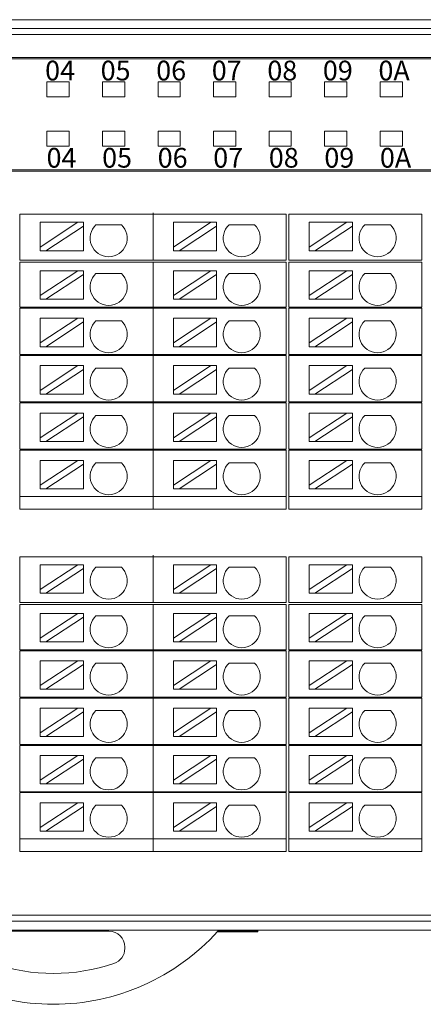
# Model space of a CAD drawing. Units: inches. Extents: x 4769 to 6140, y -44256 to -43728.
# Drawn here: x 5949 to 5982, y -44012 to -43933 of the extents above; entities that cross this region are included whole.
import ezdxf

# ---------------------------------------------------------------- set-up
doc = ezdxf.new("R2010")
doc.units = ezdxf.units.IN
doc.header["$MEASUREMENT"] = 0
doc.layers.get('0').update_dxf_attribs({"lineweight": 30})
for name, color, linetype, lineweight in [('1', 7, 'Continuous', 18), ('2', 7, 'Continuous', 18), ('DIM', 3, 'Continuous', 13)]:
    doc.layers.add(name, color=color, linetype=linetype, lineweight=lineweight)

msp = doc.modelspace()

# ---------------------------------------------------------------- linework, layer by layer
at = {"layer": '1', "color": 7, "linetype": 'Continuous'}
for p, q in [((5890.105, -43932.681), (6013.528, -43932.681)), ((5917.27, -43935.737), (6002.57, -43935.737)), ((6002.529, -43935.837), (5917.27, -43935.837)), ((6002.57, -43944.837), (5917.27, -43944.837)), ((6002.57, -43944.937), (5917.27, -43944.937)), ((6012.82, -44005.67), (5911.649, -44005.67)), ((5890.101, -44006.377), (6013.528, -44006.377)), ((5947.314, -44006.465), (5956.284, -44006.465)), ((5968.349, -44006.528), (5965.066, -44006.528)), ((5968.349, -44006.476), (5965.113, -44006.476)), ((5968.349, -44006.377), (5968.349, -44006.476)), ((5968.349, -44006.476), (5968.349, -44006.528)), ((5957.584, -44007.765), (5957.584, -44007.862))]:
    msp.add_line(p, q, dxfattribs=at)
at = {"layer": '1', "color": 7, "linetype": 'Continuous', "lineweight": 5}
for p, q in [((5890.812, -43933.388), (6012.82, -43933.388)), ((6012.82, -43933.888), (5890.812, -43933.888)), ((5911.563, -44005.17), (6012.82, -44005.17))]:
    msp.add_line(p, q, dxfattribs=at)
at = {"layer": '1', "color": 3, "linetype": 'Continuous', "lineweight": 5}
for p, q in [((5951.27, -43938.915), (5951.27, -43937.715)), ((5951.27, -43937.715), (5953.07, -43937.715)), ((5953.07, -43937.715), (5953.07, -43938.915)), ((5955.77, -43938.915), (5955.77, -43937.715)), ((5955.77, -43937.715), (5957.57, -43937.715)), ((5957.57, -43937.715), (5957.57, -43938.915)), ((5960.27, -43937.715), (5962.07, -43937.715)), ((5960.27, -43938.915), (5960.27, -43937.715)), ((5962.07, -43937.715), (5962.07, -43938.915)), ((5964.77, -43937.715), (5966.57, -43937.715)), ((5964.77, -43938.915), (5964.77, -43937.715)), ((5966.57, -43937.715), (5966.57, -43938.915)), ((5969.27, -43938.915), (5969.27, -43937.715)), ((5969.27, -43937.715), (5971.07, -43937.715)), ((5971.07, -43937.715), (5971.07, -43938.915)), ((5973.77, -43937.715), (5975.57, -43937.715)), ((5973.77, -43938.915), (5973.77, -43937.715)), ((5975.57, -43937.715), (5975.57, -43938.915)), ((5978.27, -43938.915), (5978.27, -43937.715)), ((5978.27, -43937.715), (5980.07, -43937.715)), ((5980.07, -43937.715), (5980.07, -43938.915)), ((5953.07, -43938.915), (5951.27, -43938.915)), ((5957.57, -43938.915), (5955.77, -43938.915)), ((5962.07, -43938.915), (5960.27, -43938.915)), ((5966.57, -43938.915), (5964.77, -43938.915)), ((5971.07, -43938.915), (5969.27, -43938.915)), ((5975.57, -43938.915), (5973.77, -43938.915)), ((5980.07, -43938.915), (5978.27, -43938.915)), ((5951.27, -43941.715), (5953.07, -43941.715)), ((5951.27, -43942.915), (5951.27, -43941.715)), ((5953.07, -43941.715), (5953.07, -43942.915)), ((5955.77, -43942.915), (5955.77, -43941.715)), ((5955.77, -43941.715), (5957.57, -43941.715)), ((5957.57, -43941.715), (5957.57, -43942.915)), ((5960.27, -43942.915), (5960.27, -43941.715)), ((5960.27, -43941.715), (5962.07, -43941.715)), ((5962.07, -43941.715), (5962.07, -43942.915)), ((5964.77, -43941.715), (5966.57, -43941.715)), ((5964.77, -43942.915), (5964.77, -43941.715)), ((5966.57, -43941.715), (5966.57, -43942.915)), ((5969.27, -43941.715), (5971.07, -43941.715)), ((5969.27, -43942.915), (5969.27, -43941.715)), ((5971.07, -43941.715), (5971.07, -43942.915)), ((5973.77, -43942.915), (5973.77, -43941.715)), ((5973.77, -43941.715), (5975.57, -43941.715)), ((5975.57, -43941.715), (5975.57, -43942.915)), ((5978.27, -43941.715), (5980.07, -43941.715)), ((5978.27, -43942.915), (5978.27, -43941.715)), ((5980.07, -43941.715), (5980.07, -43942.915)), ((5953.07, -43942.915), (5951.27, -43942.915)), ((5957.57, -43942.915), (5955.77, -43942.915)), ((5962.07, -43942.915), (5960.27, -43942.915)), ((5966.57, -43942.915), (5964.77, -43942.915)), ((5971.07, -43942.915), (5969.27, -43942.915)), ((5975.57, -43942.915), (5973.77, -43942.915)), ((5980.07, -43942.915), (5978.27, -43942.915))]:
    msp.add_line(p, q, dxfattribs=at)
at = {"layer": '1', "color": 7, "linetype": 'Continuous'}
for centre, radius, start, end in [((5951.799, -43994.452), 17.94, 222.08611, 317.91389), ((5956.284, -44007.765), 1.3, 0, 90), ((5956.284, -44007.862), 1.3, 288.49278, 0), ((5951.799, -43994.452), 15.44, 251.50722, 288.49278)]:
    msp.add_arc(centre, radius, start, end, dxfattribs=at)
at = {"layer": '2', "color": 7, "linetype": 'Continuous'}
for p, q in [((5949.587, -43948.437), (5949.087, -43948.437)), ((5949.087, -43952.137), (5949.087, -43948.437)), ((5958.87, -43948.437), (5949.587, -43948.437)), ((5959.87, -43948.437), (5958.87, -43948.437)), ((5960.37, -43948.437), (5959.87, -43948.437)), ((5959.87, -43952.137), (5959.87, -43948.437)), ((5959.87, -43948.437), (5959.87, -43952.137)), ((5969.654, -43948.437), (5960.37, -43948.437)), ((5970.654, -43948.437), (5969.654, -43948.437)), ((5970.654, -43948.437), (5970.654, -43952.137)), ((5971.37, -43948.437), (5970.87, -43948.437)), ((5970.87, -43952.137), (5970.87, -43948.437)), ((5980.654, -43948.437), (5971.37, -43948.437)), ((5981.654, -43948.437), (5980.654, -43948.437)), ((5981.654, -43948.437), (5981.654, -43952.137)), ((5953.774, -43949.085), (5950.734, -43949.085)), ((5953.774, -43949.085), (5950.734, -43951.086)), ((5950.734, -43951.086), (5950.734, -43949.085)), ((5951.189, -43951.385), (5954.229, -43949.384)), ((5954.229, -43949.085), (5953.774, -43949.085)), ((5954.229, -43949.384), (5954.229, -43949.085)), ((5954.229, -43951.385), (5954.229, -43949.384)), ((5955.241, -43949.284), (5957.307, -43949.284)), ((5964.557, -43949.085), (5961.517, -43949.085)), ((5964.557, -43949.085), (5961.517, -43951.086)), ((5961.517, -43951.086), (5961.517, -43949.085)), ((5961.972, -43951.385), (5965.012, -43949.384)), ((5965.012, -43949.085), (5964.557, -43949.085)), ((5965.012, -43949.384), (5965.012, -43949.085)), ((5965.012, -43951.385), (5965.012, -43949.384)), ((5966.025, -43949.284), (5968.09, -43949.284)), ((5975.557, -43949.085), (5972.517, -43949.085)), ((5975.557, -43949.085), (5972.517, -43951.086)), ((5972.517, -43951.086), (5972.517, -43949.085)), ((5972.972, -43951.385), (5976.012, -43949.384)), ((5976.012, -43949.085), (5975.557, -43949.085)), ((5976.012, -43949.384), (5976.012, -43949.085)), ((5976.012, -43951.385), (5976.012, -43949.384)), ((5977.025, -43949.284), (5979.09, -43949.284)), ((5950.734, -43951.086), (5950.734, -43951.385)), ((5950.734, -43951.385), (5951.189, -43951.385)), ((5954.229, -43951.385), (5951.189, -43951.385)), ((5961.517, -43951.086), (5961.517, -43951.385)), ((5961.517, -43951.385), (5961.972, -43951.385)), ((5965.012, -43951.385), (5961.972, -43951.385)), ((5972.517, -43951.086), (5972.517, -43951.385)), ((5972.517, -43951.385), (5972.972, -43951.385)), ((5976.012, -43951.385), (5972.972, -43951.385)), ((5949.587, -43952.137), (5949.087, -43952.137)), ((5949.087, -43952.317), (5949.587, -43952.317)), ((5949.087, -43955.967), (5949.087, -43952.317)), ((5958.87, -43952.137), (5949.587, -43952.137)), ((5949.587, -43952.317), (5958.87, -43952.317)), ((5959.87, -43952.137), (5958.87, -43952.137)), ((5958.87, -43952.317), (5959.87, -43952.317)), ((5960.37, -43952.137), (5959.87, -43952.137)), ((5959.87, -43952.317), (5960.37, -43952.317)), ((5959.87, -43955.967), (5959.87, -43952.317)), ((5959.87, -43952.317), (5959.87, -43955.967)), ((5969.654, -43952.137), (5960.37, -43952.137)), ((5960.37, -43952.317), (5969.654, -43952.317)), ((5970.654, -43952.137), (5969.654, -43952.137)), ((5969.654, -43952.317), (5970.654, -43952.317)), ((5970.654, -43952.317), (5970.654, -43955.967)), ((5971.37, -43952.137), (5970.87, -43952.137)), ((5970.87, -43952.317), (5971.37, -43952.317)), ((5970.87, -43955.967), (5970.87, -43952.317)), ((5980.654, -43952.137), (5971.37, -43952.137)), ((5971.37, -43952.317), (5980.654, -43952.317)), ((5981.654, -43952.137), (5980.654, -43952.137)), ((5980.654, -43952.317), (5981.654, -43952.317)), ((5981.654, -43952.317), (5981.654, -43955.967)), ((5953.774, -43953.019), (5950.734, -43955.02)), ((5953.774, -43953.019), (5950.734, -43953.019)), ((5950.734, -43955.02), (5950.734, -43953.019)), ((5951.189, -43955.319), (5954.229, -43953.319)), ((5954.229, -43953.019), (5953.774, -43953.019)), ((5954.229, -43953.319), (5954.229, -43953.019)), ((5954.229, -43955.319), (5954.229, -43953.319)), ((5955.241, -43953.218), (5957.307, -43953.218)), ((5964.557, -43953.019), (5961.517, -43955.02)), ((5964.557, -43953.019), (5961.517, -43953.019)), ((5961.517, -43955.02), (5961.517, -43953.019)), ((5961.972, -43955.319), (5965.012, -43953.319)), ((5965.012, -43953.019), (5964.557, -43953.019)), ((5965.012, -43953.319), (5965.012, -43953.019)), ((5965.012, -43955.319), (5965.012, -43953.319)), ((5966.025, -43953.218), (5968.09, -43953.218)), ((5975.557, -43953.019), (5972.517, -43955.02)), ((5975.557, -43953.019), (5972.517, -43953.019)), ((5972.517, -43955.02), (5972.517, -43953.019)), ((5972.972, -43955.319), (5976.012, -43953.319)), ((5976.012, -43953.019), (5975.557, -43953.019)), ((5976.012, -43953.319), (5976.012, -43953.019)), ((5976.012, -43955.319), (5976.012, -43953.319)), ((5977.025, -43953.218), (5979.09, -43953.218)), ((5950.734, -43955.02), (5950.734, -43955.319)), ((5950.734, -43955.319), (5951.189, -43955.319)), ((5954.229, -43955.319), (5951.189, -43955.319)), ((5961.517, -43955.02), (5961.517, -43955.319)), ((5961.517, -43955.319), (5961.972, -43955.319)), ((5965.012, -43955.319), (5961.972, -43955.319)), ((5972.517, -43955.02), (5972.517, -43955.319)), ((5972.517, -43955.319), (5972.972, -43955.319)), ((5976.012, -43955.319), (5972.972, -43955.319)), ((5949.087, -43955.967), (5949.587, -43955.967)), ((5949.087, -43959.797), (5949.087, -43956.047)), ((5949.587, -43956.047), (5949.087, -43956.047)), ((5949.587, -43955.967), (5958.87, -43955.967)), ((5958.87, -43956.047), (5949.587, -43956.047)), ((5958.87, -43955.967), (5959.87, -43955.967)), ((5959.87, -43956.047), (5958.87, -43956.047)), ((5959.87, -43955.967), (5960.37, -43955.967)), ((5959.87, -43959.797), (5959.87, -43956.047)), ((5960.37, -43956.047), (5959.87, -43956.047)), ((5959.87, -43956.047), (5959.87, -43959.797)), ((5960.37, -43955.967), (5969.654, -43955.967)), ((5969.654, -43956.047), (5960.37, -43956.047)), ((5969.654, -43955.967), (5970.654, -43955.967)), ((5970.654, -43956.047), (5969.654, -43956.047)), ((5970.654, -43956.047), (5970.654, -43959.797)), ((5970.87, -43955.967), (5971.37, -43955.967)), ((5970.87, -43959.797), (5970.87, -43956.047)), ((5971.37, -43956.047), (5970.87, -43956.047)), ((5971.37, -43955.967), (5980.654, -43955.967)), ((5980.654, -43956.047), (5971.37, -43956.047)), ((5980.654, -43955.967), (5981.654, -43955.967)), ((5981.654, -43956.047), (5980.654, -43956.047)), ((5981.654, -43956.047), (5981.654, -43959.797)), ((5950.734, -43958.854), (5950.734, -43956.853)), ((5953.774, -43956.853), (5950.734, -43956.853)), ((5953.774, -43956.853), (5950.734, -43958.854)), ((5951.189, -43959.153), (5954.229, -43957.153)), ((5954.229, -43956.853), (5953.774, -43956.853)), ((5954.229, -43957.153), (5954.229, -43956.853)), ((5954.229, -43959.153), (5954.229, -43957.153)), ((5955.241, -43957.053), (5957.307, -43957.053)), ((5961.517, -43958.854), (5961.517, -43956.853)), ((5964.557, -43956.853), (5961.517, -43956.853)), ((5964.557, -43956.853), (5961.517, -43958.854)), ((5961.972, -43959.153), (5965.012, -43957.153)), ((5965.012, -43956.853), (5964.557, -43956.853)), ((5965.012, -43957.153), (5965.012, -43956.853)), ((5965.012, -43959.153), (5965.012, -43957.153)), ((5966.025, -43957.053), (5968.09, -43957.053)), ((5972.517, -43958.854), (5972.517, -43956.853)), ((5975.557, -43956.853), (5972.517, -43956.853)), ((5975.557, -43956.853), (5972.517, -43958.854)), ((5972.972, -43959.153), (5976.012, -43957.153)), ((5976.012, -43956.853), (5975.557, -43956.853)), ((5976.012, -43957.153), (5976.012, -43956.853)), ((5976.012, -43959.153), (5976.012, -43957.153)), ((5977.025, -43957.053), (5979.09, -43957.053)), ((5950.734, -43958.854), (5950.734, -43959.153)), ((5961.517, -43958.854), (5961.517, -43959.153)), ((5972.517, -43958.854), (5972.517, -43959.153)), ((5950.734, -43959.153), (5951.189, -43959.153)), ((5954.229, -43959.153), (5951.189, -43959.153)), ((5961.517, -43959.153), (5961.972, -43959.153)), ((5965.012, -43959.153), (5961.972, -43959.153)), ((5972.517, -43959.153), (5972.972, -43959.153)), ((5976.012, -43959.153), (5972.972, -43959.153)), ((5949.587, -43959.797), (5949.087, -43959.797)), ((5949.087, -43963.627), (5949.087, -43959.877)), ((5949.087, -43959.877), (5949.587, -43959.877)), ((5949.587, -43959.797), (5958.87, -43959.797)), ((5958.87, -43959.877), (5949.587, -43959.877)), ((5958.87, -43959.797), (5959.87, -43959.797)), ((5959.87, -43959.877), (5958.87, -43959.877)), ((5960.37, -43959.797), (5959.87, -43959.797)), ((5959.87, -43959.877), (5960.37, -43959.877)), ((5959.87, -43963.627), (5959.87, -43959.877)), ((5959.87, -43959.877), (5959.87, -43963.627)), ((5960.37, -43959.797), (5969.654, -43959.797)), ((5969.654, -43959.877), (5960.37, -43959.877)), ((5969.654, -43959.797), (5970.654, -43959.797)), ((5970.654, -43959.877), (5969.654, -43959.877)), ((5970.654, -43959.877), (5970.654, -43963.627)), ((5971.37, -43959.797), (5970.87, -43959.797)), ((5970.87, -43963.627), (5970.87, -43959.877)), ((5970.87, -43959.877), (5971.37, -43959.877)), ((5971.37, -43959.797), (5980.654, -43959.797)), ((5980.654, -43959.877), (5971.37, -43959.877)), ((5980.654, -43959.797), (5981.654, -43959.797)), ((5981.654, -43959.877), (5980.654, -43959.877)), ((5981.654, -43959.877), (5981.654, -43963.627)), ((5953.774, -43960.688), (5950.734, -43962.688)), ((5953.774, -43960.688), (5950.734, -43960.688)), ((5950.734, -43962.688), (5950.734, -43960.688)), ((5951.189, -43962.988), (5954.229, -43960.987)), ((5954.229, -43960.688), (5953.774, -43960.688)), ((5954.229, -43960.987), (5954.229, -43960.688)), ((5954.229, -43962.988), (5954.229, -43960.987)), ((5955.241, -43960.887), (5957.307, -43960.887)), ((5964.557, -43960.688), (5961.517, -43962.688)), ((5964.557, -43960.688), (5961.517, -43960.688)), ((5961.517, -43962.688), (5961.517, -43960.688)), ((5961.972, -43962.988), (5965.012, -43960.987)), ((5965.012, -43960.688), (5964.557, -43960.688)), ((5965.012, -43960.987), (5965.012, -43960.688)), ((5965.012, -43962.988), (5965.012, -43960.987)), ((5966.025, -43960.887), (5968.09, -43960.887)), ((5975.557, -43960.688), (5972.517, -43962.688)), ((5975.557, -43960.688), (5972.517, -43960.688)), ((5972.517, -43962.688), (5972.517, -43960.688)), ((5972.972, -43962.988), (5976.012, -43960.987)), ((5976.012, -43960.688), (5975.557, -43960.688)), ((5976.012, -43960.987), (5976.012, -43960.688)), ((5976.012, -43962.988), (5976.012, -43960.987)), ((5977.025, -43960.887), (5979.09, -43960.887)), ((5950.734, -43962.688), (5950.734, -43962.988)), ((5961.517, -43962.688), (5961.517, -43962.988)), ((5972.517, -43962.688), (5972.517, -43962.988)), ((5949.087, -43963.627), (5949.587, -43963.627)), ((5949.087, -43967.457), (5949.087, -43963.707)), ((5949.587, -43963.707), (5949.087, -43963.707)), ((5949.587, -43963.627), (5958.87, -43963.627)), ((5958.87, -43963.707), (5949.587, -43963.707)), ((5950.734, -43962.988), (5951.189, -43962.988)), ((5954.229, -43962.988), (5951.189, -43962.988)), ((5958.87, -43963.627), (5959.87, -43963.627)), ((5959.87, -43963.707), (5958.87, -43963.707)), ((5959.87, -43963.627), (5960.37, -43963.627)), ((5959.87, -43967.457), (5959.87, -43963.707)), ((5960.37, -43963.707), (5959.87, -43963.707)), ((5959.87, -43963.707), (5959.87, -43967.457)), ((5960.37, -43963.627), (5969.654, -43963.627)), ((5969.654, -43963.707), (5960.37, -43963.707)), ((5961.517, -43962.988), (5961.972, -43962.988)), ((5965.012, -43962.988), (5961.972, -43962.988)), ((5969.654, -43963.627), (5970.654, -43963.627)), ((5970.654, -43963.707), (5969.654, -43963.707)), ((5970.654, -43963.707), (5970.654, -43967.457)), ((5970.87, -43963.627), (5971.37, -43963.627)), ((5971.37, -43963.707), (5970.87, -43963.707)), ((5970.87, -43967.457), (5970.87, -43963.707)), ((5971.37, -43963.627), (5980.654, -43963.627)), ((5980.654, -43963.707), (5971.37, -43963.707)), ((5972.517, -43962.988), (5972.972, -43962.988)), ((5976.012, -43962.988), (5972.972, -43962.988)), ((5980.654, -43963.627), (5981.654, -43963.627)), ((5981.654, -43963.707), (5980.654, -43963.707)), ((5981.654, -43963.707), (5981.654, -43967.457)), ((5953.774, -43964.522), (5950.734, -43966.523)), ((5953.774, -43964.522), (5950.734, -43964.522)), ((5950.734, -43966.523), (5950.734, -43964.522)), ((5954.229, -43964.522), (5953.774, -43964.522)), ((5954.229, -43964.821), (5954.229, -43964.522)), ((5964.557, -43964.522), (5961.517, -43966.523)), ((5964.557, -43964.522), (5961.517, -43964.522)), ((5961.517, -43966.523), (5961.517, -43964.522)), ((5965.012, -43964.522), (5964.557, -43964.522)), ((5965.012, -43964.821), (5965.012, -43964.522)), ((5975.557, -43964.522), (5972.517, -43966.523)), ((5975.557, -43964.522), (5972.517, -43964.522)), ((5972.517, -43966.523), (5972.517, -43964.522)), ((5976.012, -43964.522), (5975.557, -43964.522)), ((5976.012, -43964.821), (5976.012, -43964.522)), ((5951.189, -43966.822), (5954.229, -43964.821)), ((5954.229, -43966.822), (5954.229, -43964.821)), ((5955.241, -43964.721), (5957.307, -43964.721)), ((5961.972, -43966.822), (5965.012, -43964.821)), ((5965.012, -43966.822), (5965.012, -43964.821)), ((5966.025, -43964.721), (5968.09, -43964.721)), ((5972.972, -43966.822), (5976.012, -43964.821)), ((5976.012, -43966.822), (5976.012, -43964.821)), ((5977.025, -43964.721), (5979.09, -43964.721)), ((5950.734, -43966.523), (5950.734, -43966.822)), ((5950.734, -43966.822), (5951.189, -43966.822)), ((5954.229, -43966.822), (5951.189, -43966.822)), ((5961.517, -43966.523), (5961.517, -43966.822)), ((5961.517, -43966.822), (5961.972, -43966.822)), ((5965.012, -43966.822), (5961.972, -43966.822)), ((5972.517, -43966.523), (5972.517, -43966.822)), ((5972.517, -43966.822), (5972.972, -43966.822)), ((5976.012, -43966.822), (5972.972, -43966.822)), ((5949.587, -43967.457), (5949.087, -43967.457)), ((5949.087, -43971.287), (5949.087, -43967.537)), ((5949.087, -43967.537), (5949.587, -43967.537)), ((5949.587, -43967.457), (5958.87, -43967.457)), ((5958.87, -43967.537), (5949.587, -43967.537)), ((5959.87, -43967.457), (5958.87, -43967.457)), ((5958.87, -43967.537), (5959.87, -43967.537)), ((5960.37, -43967.457), (5959.87, -43967.457)), ((5959.87, -43967.537), (5960.37, -43967.537)), ((5959.87, -43971.287), (5959.87, -43967.537)), ((5959.87, -43967.537), (5959.87, -43971.287)), ((5960.37, -43967.457), (5969.654, -43967.457)), ((5969.654, -43967.537), (5960.37, -43967.537)), ((5970.654, -43967.457), (5969.654, -43967.457)), ((5969.654, -43967.537), (5970.654, -43967.537)), ((5970.654, -43967.537), (5970.654, -43971.287)), ((5971.37, -43967.457), (5970.87, -43967.457)), ((5970.87, -43971.287), (5970.87, -43967.537)), ((5970.87, -43967.537), (5971.37, -43967.537)), ((5971.37, -43967.457), (5980.654, -43967.457)), ((5980.654, -43967.537), (5971.37, -43967.537)), ((5981.654, -43967.457), (5980.654, -43967.457)), ((5980.654, -43967.537), (5981.654, -43967.537)), ((5981.654, -43967.537), (5981.654, -43971.287)), ((5953.774, -43968.356), (5950.734, -43970.357)), ((5953.774, -43968.356), (5950.734, -43968.356)), ((5950.734, -43970.357), (5950.734, -43968.356)), ((5954.229, -43968.356), (5953.774, -43968.356)), ((5954.229, -43968.655), (5954.229, -43968.356)), ((5964.557, -43968.356), (5961.517, -43970.357)), ((5964.557, -43968.356), (5961.517, -43968.356)), ((5961.517, -43970.357), (5961.517, -43968.356)), ((5965.012, -43968.356), (5964.557, -43968.356)), ((5965.012, -43968.655), (5965.012, -43968.356)), ((5975.557, -43968.356), (5972.517, -43970.357)), ((5975.557, -43968.356), (5972.517, -43968.356)), ((5972.517, -43970.357), (5972.517, -43968.356)), ((5976.012, -43968.356), (5975.557, -43968.356)), ((5976.012, -43968.655), (5976.012, -43968.356)), ((5951.189, -43970.656), (5954.229, -43968.655)), ((5954.229, -43970.656), (5954.229, -43968.655)), ((5955.241, -43968.555), (5957.307, -43968.555)), ((5961.972, -43970.656), (5965.012, -43968.655)), ((5965.012, -43970.656), (5965.012, -43968.655)), ((5966.025, -43968.555), (5968.09, -43968.555)), ((5972.972, -43970.656), (5976.012, -43968.655)), ((5976.012, -43970.656), (5976.012, -43968.655)), ((5977.025, -43968.555), (5979.09, -43968.555)), ((5950.734, -43970.357), (5950.734, -43970.656)), ((5950.734, -43970.656), (5951.189, -43970.656)), ((5954.229, -43970.656), (5951.189, -43970.656)), ((5961.517, -43970.357), (5961.517, -43970.656)), ((5961.517, -43970.656), (5961.972, -43970.656)), ((5965.012, -43970.656), (5961.972, -43970.656)), ((5972.517, -43970.357), (5972.517, -43970.656)), ((5972.517, -43970.656), (5972.972, -43970.656)), ((5976.012, -43970.656), (5972.972, -43970.656)), ((5949.087, -43971.287), (5949.587, -43971.287)), ((5949.087, -43972.308), (5949.087, -43971.287)), ((5949.587, -43971.287), (5949.087, -43971.287)), ((5958.87, -43971.287), (5949.587, -43971.287)), ((5949.587, -43971.287), (5958.87, -43971.287)), ((5958.87, -43971.287), (5959.87, -43971.287)), ((5959.87, -43971.287), (5958.87, -43971.287)), ((5959.87, -43972.308), (5959.87, -43971.287)), ((5960.37, -43971.287), (5959.87, -43971.287)), ((5959.87, -43971.287), (5960.37, -43971.287)), ((5959.87, -43971.287), (5959.87, -43972.308)), ((5960.37, -43971.287), (5969.654, -43971.287)), ((5969.654, -43971.287), (5960.37, -43971.287)), ((5970.654, -43971.287), (5969.654, -43971.287)), ((5969.654, -43971.287), (5970.654, -43971.287)), ((5970.654, -43971.287), (5970.654, -43972.308)), ((5970.87, -43972.308), (5970.87, -43971.287)), ((5971.37, -43971.287), (5970.87, -43971.287)), ((5970.87, -43971.287), (5971.37, -43971.287)), ((5980.654, -43971.287), (5971.37, -43971.287)), ((5971.37, -43971.287), (5980.654, -43971.287)), ((5981.654, -43971.287), (5980.654, -43971.287)), ((5980.654, -43971.287), (5981.654, -43971.287)), ((5981.654, -43971.287), (5981.654, -43972.308)), ((5949.587, -43972.308), (5949.087, -43972.308)), ((5949.587, -43972.308), (5958.87, -43972.308)), ((5950.087, -43972.308), (5959.37, -43972.308)), ((5959.87, -43972.308), (5958.87, -43972.308)), ((5959.37, -43972.308), (5959.87, -43972.308)), ((5960.37, -43972.308), (5959.87, -43972.308)), ((5960.37, -43972.308), (5969.654, -43972.308)), ((5970.654, -43972.308), (5969.654, -43972.308)), ((5971.37, -43972.308), (5970.87, -43972.308)), ((5971.37, -43972.308), (5980.654, -43972.308)), ((5981.654, -43972.308), (5980.654, -43972.308)), ((5949.587, -43976.158), (5949.087, -43976.158)), ((5949.087, -43979.858), (5949.087, -43976.158)), ((5958.87, -43976.158), (5949.587, -43976.158)), ((5959.87, -43976.158), (5958.87, -43976.158)), ((5960.37, -43976.158), (5959.87, -43976.158)), ((5959.87, -43979.858), (5959.87, -43976.158)), ((5959.87, -43976.158), (5959.87, -43979.858)), ((5969.654, -43976.158), (5960.37, -43976.158)), ((5970.654, -43976.158), (5969.654, -43976.158)), ((5970.654, -43976.158), (5970.654, -43979.858)), ((5971.37, -43976.158), (5970.87, -43976.158)), ((5970.87, -43979.858), (5970.87, -43976.158)), ((5980.654, -43976.158), (5971.37, -43976.158)), ((5981.654, -43976.158), (5980.654, -43976.158)), ((5981.654, -43976.158), (5981.654, -43979.858)), ((5953.774, -43976.806), (5950.734, -43976.806)), ((5953.774, -43976.806), (5950.734, -43978.807)), ((5950.734, -43978.807), (5950.734, -43976.806)), ((5951.189, -43979.106), (5954.229, -43977.105)), ((5954.229, -43976.806), (5953.774, -43976.806)), ((5954.229, -43977.105), (5954.229, -43976.806)), ((5954.229, -43979.106), (5954.229, -43977.105)), ((5955.241, -43977.005), (5957.307, -43977.005)), ((5964.557, -43976.806), (5961.517, -43976.806)), ((5964.557, -43976.806), (5961.517, -43978.807)), ((5961.517, -43978.807), (5961.517, -43976.806)), ((5961.972, -43979.106), (5965.012, -43977.105)), ((5965.012, -43976.806), (5964.557, -43976.806)), ((5965.012, -43977.105), (5965.012, -43976.806)), ((5965.012, -43979.106), (5965.012, -43977.105)), ((5966.025, -43977.005), (5968.09, -43977.005)), ((5975.557, -43976.806), (5972.517, -43976.806)), ((5975.557, -43976.806), (5972.517, -43978.807)), ((5972.517, -43978.807), (5972.517, -43976.806)), ((5972.972, -43979.106), (5976.012, -43977.105)), ((5976.012, -43976.806), (5975.557, -43976.806)), ((5976.012, -43977.105), (5976.012, -43976.806)), ((5976.012, -43979.106), (5976.012, -43977.105)), ((5977.025, -43977.005), (5979.09, -43977.005)), ((5950.734, -43978.807), (5950.734, -43979.106)), ((5961.517, -43978.807), (5961.517, -43979.106)), ((5972.517, -43978.807), (5972.517, -43979.106)), ((5950.734, -43979.106), (5951.189, -43979.106)), ((5954.229, -43979.106), (5951.189, -43979.106)), ((5961.517, -43979.106), (5961.972, -43979.106)), ((5965.012, -43979.106), (5961.972, -43979.106)), ((5972.517, -43979.106), (5972.972, -43979.106)), ((5976.012, -43979.106), (5972.972, -43979.106)), ((5949.587, -43979.858), (5949.087, -43979.858)), ((5949.087, -43980.038), (5949.587, -43980.038)), ((5949.087, -43983.688), (5949.087, -43980.038)), ((5958.87, -43979.858), (5949.587, -43979.858)), ((5949.587, -43980.038), (5958.87, -43980.038)), ((5959.87, -43979.858), (5958.87, -43979.858)), ((5958.87, -43980.038), (5959.87, -43980.038)), ((5960.37, -43979.858), (5959.87, -43979.858)), ((5959.87, -43980.038), (5960.37, -43980.038)), ((5959.87, -43983.688), (5959.87, -43980.038)), ((5959.87, -43980.038), (5959.87, -43983.688)), ((5969.654, -43979.858), (5960.37, -43979.858)), ((5960.37, -43980.038), (5969.654, -43980.038)), ((5970.654, -43979.858), (5969.654, -43979.858)), ((5969.654, -43980.038), (5970.654, -43980.038)), ((5970.654, -43980.038), (5970.654, -43983.688)), ((5971.37, -43979.858), (5970.87, -43979.858)), ((5970.87, -43980.038), (5971.37, -43980.038)), ((5970.87, -43983.688), (5970.87, -43980.038)), ((5980.654, -43979.858), (5971.37, -43979.858)), ((5971.37, -43980.038), (5980.654, -43980.038)), ((5981.654, -43979.858), (5980.654, -43979.858)), ((5980.654, -43980.038), (5981.654, -43980.038)), ((5981.654, -43980.038), (5981.654, -43983.688)), ((5953.774, -43980.74), (5950.734, -43982.741)), ((5953.774, -43980.74), (5950.734, -43980.74)), ((5950.734, -43982.741), (5950.734, -43980.74)), ((5951.189, -43983.04), (5954.229, -43981.04)), ((5954.229, -43980.74), (5953.774, -43980.74)), ((5954.229, -43981.04), (5954.229, -43980.74)), ((5954.229, -43983.04), (5954.229, -43981.04)), ((5955.241, -43980.939), (5957.307, -43980.939)), ((5964.557, -43980.74), (5961.517, -43982.741)), ((5964.557, -43980.74), (5961.517, -43980.74)), ((5961.517, -43982.741), (5961.517, -43980.74)), ((5961.972, -43983.04), (5965.012, -43981.04)), ((5965.012, -43980.74), (5964.557, -43980.74)), ((5965.012, -43981.04), (5965.012, -43980.74)), ((5965.012, -43983.04), (5965.012, -43981.04)), ((5966.025, -43980.939), (5968.09, -43980.939)), ((5975.557, -43980.74), (5972.517, -43982.741)), ((5975.557, -43980.74), (5972.517, -43980.74)), ((5972.517, -43982.741), (5972.517, -43980.74)), ((5972.972, -43983.04), (5976.012, -43981.04)), ((5976.012, -43980.74), (5975.557, -43980.74)), ((5976.012, -43981.04), (5976.012, -43980.74)), ((5976.012, -43983.04), (5976.012, -43981.04)), ((5977.025, -43980.939), (5979.09, -43980.939)), ((5950.734, -43982.741), (5950.734, -43983.04)), ((5961.517, -43982.741), (5961.517, -43983.04)), ((5972.517, -43982.741), (5972.517, -43983.04)), ((5949.087, -43983.688), (5949.587, -43983.688)), ((5949.587, -43983.688), (5958.87, -43983.688)), ((5950.734, -43983.04), (5951.189, -43983.04)), ((5954.229, -43983.04), (5951.189, -43983.04)), ((5958.87, -43983.688), (5959.87, -43983.688)), ((5959.87, -43983.688), (5960.37, -43983.688)), ((5960.37, -43983.688), (5969.654, -43983.688)), ((5961.517, -43983.04), (5961.972, -43983.04)), ((5965.012, -43983.04), (5961.972, -43983.04)), ((5969.654, -43983.688), (5970.654, -43983.688)), ((5970.87, -43983.688), (5971.37, -43983.688)), ((5971.37, -43983.688), (5980.654, -43983.688)), ((5972.517, -43983.04), (5972.972, -43983.04)), ((5976.012, -43983.04), (5972.972, -43983.04)), ((5980.654, -43983.688), (5981.654, -43983.688)), ((5949.087, -43987.518), (5949.087, -43983.768)), ((5949.587, -43983.768), (5949.087, -43983.768)), ((5958.87, -43983.768), (5949.587, -43983.768)), ((5959.87, -43983.768), (5958.87, -43983.768)), ((5959.87, -43987.518), (5959.87, -43983.768)), ((5960.37, -43983.768), (5959.87, -43983.768)), ((5959.87, -43983.768), (5959.87, -43987.518)), ((5969.654, -43983.768), (5960.37, -43983.768)), ((5970.654, -43983.768), (5969.654, -43983.768)), ((5970.654, -43983.768), (5970.654, -43987.518)), ((5970.87, -43987.518), (5970.87, -43983.768)), ((5971.37, -43983.768), (5970.87, -43983.768)), ((5980.654, -43983.768), (5971.37, -43983.768)), ((5981.654, -43983.768), (5980.654, -43983.768)), ((5981.654, -43983.768), (5981.654, -43987.518)), ((5950.734, -43986.575), (5950.734, -43984.574)), ((5953.774, -43984.574), (5950.734, -43984.574)), ((5953.774, -43984.574), (5950.734, -43986.575)), ((5951.189, -43986.874), (5954.229, -43984.874)), ((5954.229, -43984.574), (5953.774, -43984.574)), ((5954.229, -43984.874), (5954.229, -43984.574)), ((5954.229, -43986.874), (5954.229, -43984.874)), ((5955.241, -43984.774), (5957.307, -43984.774)), ((5961.517, -43986.575), (5961.517, -43984.574)), ((5964.557, -43984.574), (5961.517, -43984.574)), ((5964.557, -43984.574), (5961.517, -43986.575)), ((5961.972, -43986.874), (5965.012, -43984.874)), ((5965.012, -43984.574), (5964.557, -43984.574)), ((5965.012, -43984.874), (5965.012, -43984.574)), ((5965.012, -43986.874), (5965.012, -43984.874)), ((5966.025, -43984.774), (5968.09, -43984.774)), ((5972.517, -43986.575), (5972.517, -43984.574)), ((5975.557, -43984.574), (5972.517, -43984.574)), ((5975.557, -43984.574), (5972.517, -43986.575)), ((5972.972, -43986.874), (5976.012, -43984.874)), ((5976.012, -43984.574), (5975.557, -43984.574)), ((5976.012, -43984.874), (5976.012, -43984.574)), ((5976.012, -43986.874), (5976.012, -43984.874)), ((5977.025, -43984.774), (5979.09, -43984.774)), ((5950.734, -43986.575), (5950.734, -43986.874)), ((5950.734, -43986.874), (5951.189, -43986.874)), ((5954.229, -43986.874), (5951.189, -43986.874)), ((5961.517, -43986.575), (5961.517, -43986.874)), ((5961.517, -43986.874), (5961.972, -43986.874)), ((5965.012, -43986.874), (5961.972, -43986.874)), ((5972.517, -43986.575), (5972.517, -43986.874)), ((5972.517, -43986.874), (5972.972, -43986.874)), ((5976.012, -43986.874), (5972.972, -43986.874)), ((5949.587, -43987.518), (5949.087, -43987.518)), ((5949.087, -43991.348), (5949.087, -43987.598)), ((5949.087, -43987.598), (5949.587, -43987.598)), ((5949.587, -43987.518), (5958.87, -43987.518)), ((5958.87, -43987.598), (5949.587, -43987.598)), ((5958.87, -43987.518), (5959.87, -43987.518)), ((5959.87, -43987.598), (5958.87, -43987.598)), ((5960.37, -43987.518), (5959.87, -43987.518)), ((5959.87, -43987.598), (5960.37, -43987.598)), ((5959.87, -43991.348), (5959.87, -43987.598)), ((5959.87, -43987.598), (5959.87, -43991.348)), ((5960.37, -43987.518), (5969.654, -43987.518)), ((5969.654, -43987.598), (5960.37, -43987.598)), ((5969.654, -43987.518), (5970.654, -43987.518)), ((5970.654, -43987.598), (5969.654, -43987.598)), ((5970.654, -43987.598), (5970.654, -43991.348)), ((5971.37, -43987.518), (5970.87, -43987.518)), ((5970.87, -43991.348), (5970.87, -43987.598)), ((5970.87, -43987.598), (5971.37, -43987.598)), ((5971.37, -43987.518), (5980.654, -43987.518)), ((5980.654, -43987.598), (5971.37, -43987.598)), ((5980.654, -43987.518), (5981.654, -43987.518)), ((5981.654, -43987.598), (5980.654, -43987.598)), ((5981.654, -43987.598), (5981.654, -43991.348)), ((5953.774, -43988.409), (5950.734, -43990.409)), ((5953.774, -43988.409), (5950.734, -43988.409)), ((5950.734, -43990.409), (5950.734, -43988.409)), ((5954.229, -43988.409), (5953.774, -43988.409)), ((5954.229, -43988.708), (5954.229, -43988.409)), ((5964.557, -43988.409), (5961.517, -43990.409)), ((5964.557, -43988.409), (5961.517, -43988.409)), ((5961.517, -43990.409), (5961.517, -43988.409)), ((5965.012, -43988.409), (5964.557, -43988.409)), ((5965.012, -43988.708), (5965.012, -43988.409)), ((5975.557, -43988.409), (5972.517, -43990.409)), ((5975.557, -43988.409), (5972.517, -43988.409)), ((5972.517, -43990.409), (5972.517, -43988.409)), ((5976.012, -43988.409), (5975.557, -43988.409)), ((5976.012, -43988.708), (5976.012, -43988.409)), ((5951.189, -43990.709), (5954.229, -43988.708)), ((5954.229, -43990.709), (5954.229, -43988.708)), ((5955.241, -43988.608), (5957.307, -43988.608)), ((5961.972, -43990.709), (5965.012, -43988.708)), ((5965.012, -43990.709), (5965.012, -43988.708)), ((5966.025, -43988.608), (5968.09, -43988.608)), ((5972.972, -43990.709), (5976.012, -43988.708)), ((5976.012, -43990.709), (5976.012, -43988.708)), ((5977.025, -43988.608), (5979.09, -43988.608)), ((5950.734, -43990.409), (5950.734, -43990.709)), ((5950.734, -43990.709), (5951.189, -43990.709)), ((5954.229, -43990.709), (5951.189, -43990.709)), ((5961.517, -43990.409), (5961.517, -43990.709)), ((5961.517, -43990.709), (5961.972, -43990.709)), ((5965.012, -43990.709), (5961.972, -43990.709)), ((5972.517, -43990.409), (5972.517, -43990.709)), ((5972.517, -43990.709), (5972.972, -43990.709)), ((5976.012, -43990.709), (5972.972, -43990.709)), ((5949.087, -43991.348), (5949.587, -43991.348)), ((5949.087, -43995.178), (5949.087, -43991.428)), ((5949.587, -43991.428), (5949.087, -43991.428)), ((5949.587, -43991.348), (5958.87, -43991.348)), ((5958.87, -43991.428), (5949.587, -43991.428)), ((5958.87, -43991.348), (5959.87, -43991.348)), ((5959.87, -43991.428), (5958.87, -43991.428)), ((5959.87, -43991.348), (5960.37, -43991.348)), ((5959.87, -43995.178), (5959.87, -43991.428)), ((5960.37, -43991.428), (5959.87, -43991.428)), ((5959.87, -43991.428), (5959.87, -43995.178)), ((5960.37, -43991.348), (5969.654, -43991.348)), ((5969.654, -43991.428), (5960.37, -43991.428)), ((5969.654, -43991.348), (5970.654, -43991.348)), ((5970.654, -43991.428), (5969.654, -43991.428)), ((5970.654, -43991.428), (5970.654, -43995.178)), ((5970.87, -43991.348), (5971.37, -43991.348)), ((5971.37, -43991.428), (5970.87, -43991.428)), ((5970.87, -43995.178), (5970.87, -43991.428)), ((5971.37, -43991.348), (5980.654, -43991.348)), ((5980.654, -43991.428), (5971.37, -43991.428)), ((5980.654, -43991.348), (5981.654, -43991.348)), ((5981.654, -43991.428), (5980.654, -43991.428)), ((5981.654, -43991.428), (5981.654, -43995.178)), ((5953.774, -43992.243), (5950.734, -43994.244)), ((5953.774, -43992.243), (5950.734, -43992.243)), ((5950.734, -43994.244), (5950.734, -43992.243)), ((5954.229, -43992.243), (5953.774, -43992.243)), ((5954.229, -43992.542), (5954.229, -43992.243)), ((5955.241, -43992.442), (5957.307, -43992.442)), ((5964.557, -43992.243), (5961.517, -43994.244)), ((5964.557, -43992.243), (5961.517, -43992.243)), ((5961.517, -43994.244), (5961.517, -43992.243)), ((5965.012, -43992.243), (5964.557, -43992.243)), ((5965.012, -43992.542), (5965.012, -43992.243)), ((5966.025, -43992.442), (5968.09, -43992.442)), ((5975.557, -43992.243), (5972.517, -43994.244)), ((5975.557, -43992.243), (5972.517, -43992.243)), ((5972.517, -43994.244), (5972.517, -43992.243)), ((5976.012, -43992.243), (5975.557, -43992.243)), ((5976.012, -43992.542), (5976.012, -43992.243)), ((5977.025, -43992.442), (5979.09, -43992.442)), ((5951.189, -43994.543), (5954.229, -43992.542)), ((5954.229, -43994.543), (5954.229, -43992.542)), ((5961.972, -43994.543), (5965.012, -43992.542)), ((5965.012, -43994.543), (5965.012, -43992.542)), ((5972.972, -43994.543), (5976.012, -43992.542)), ((5976.012, -43994.543), (5976.012, -43992.542)), ((5950.734, -43994.244), (5950.734, -43994.543)), ((5950.734, -43994.543), (5951.189, -43994.543)), ((5954.229, -43994.543), (5951.189, -43994.543)), ((5961.517, -43994.244), (5961.517, -43994.543)), ((5961.517, -43994.543), (5961.972, -43994.543)), ((5965.012, -43994.543), (5961.972, -43994.543)), ((5972.517, -43994.244), (5972.517, -43994.543)), ((5972.517, -43994.543), (5972.972, -43994.543)), ((5976.012, -43994.543), (5972.972, -43994.543)), ((5949.587, -43995.178), (5949.087, -43995.178)), ((5949.087, -43999.008), (5949.087, -43995.258)), ((5949.087, -43995.258), (5949.587, -43995.258)), ((5949.587, -43995.178), (5958.87, -43995.178)), ((5958.87, -43995.258), (5949.587, -43995.258)), ((5959.87, -43995.178), (5958.87, -43995.178)), ((5958.87, -43995.258), (5959.87, -43995.258)), ((5960.37, -43995.178), (5959.87, -43995.178)), ((5959.87, -43995.258), (5960.37, -43995.258)), ((5959.87, -43999.008), (5959.87, -43995.258)), ((5959.87, -43995.258), (5959.87, -43999.008)), ((5960.37, -43995.178), (5969.654, -43995.178)), ((5969.654, -43995.258), (5960.37, -43995.258)), ((5970.654, -43995.178), (5969.654, -43995.178)), ((5969.654, -43995.258), (5970.654, -43995.258)), ((5970.654, -43995.258), (5970.654, -43999.008)), ((5971.37, -43995.178), (5970.87, -43995.178)), ((5970.87, -43999.008), (5970.87, -43995.258)), ((5970.87, -43995.258), (5971.37, -43995.258)), ((5971.37, -43995.178), (5980.654, -43995.178)), ((5980.654, -43995.258), (5971.37, -43995.258)), ((5981.654, -43995.178), (5980.654, -43995.178)), ((5980.654, -43995.258), (5981.654, -43995.258)), ((5981.654, -43995.258), (5981.654, -43999.008)), ((5953.774, -43996.077), (5950.734, -43998.078)), ((5953.774, -43996.077), (5950.734, -43996.077)), ((5950.734, -43998.078), (5950.734, -43996.077)), ((5951.189, -43998.377), (5954.229, -43996.376)), ((5954.229, -43996.077), (5953.774, -43996.077)), ((5954.229, -43996.376), (5954.229, -43996.077)), ((5954.229, -43998.377), (5954.229, -43996.376)), ((5955.241, -43996.276), (5957.307, -43996.276)), ((5964.557, -43996.077), (5961.517, -43998.078)), ((5964.557, -43996.077), (5961.517, -43996.077)), ((5961.517, -43998.078), (5961.517, -43996.077)), ((5961.972, -43998.377), (5965.012, -43996.376)), ((5965.012, -43996.077), (5964.557, -43996.077)), ((5965.012, -43996.376), (5965.012, -43996.077)), ((5965.012, -43998.377), (5965.012, -43996.376)), ((5966.025, -43996.276), (5968.09, -43996.276)), ((5975.557, -43996.077), (5972.517, -43998.078)), ((5975.557, -43996.077), (5972.517, -43996.077)), ((5972.517, -43998.078), (5972.517, -43996.077)), ((5972.972, -43998.377), (5976.012, -43996.376)), ((5976.012, -43996.077), (5975.557, -43996.077)), ((5976.012, -43996.376), (5976.012, -43996.077)), ((5976.012, -43998.377), (5976.012, -43996.376)), ((5977.025, -43996.276), (5979.09, -43996.276)), ((5950.734, -43998.078), (5950.734, -43998.377)), ((5950.734, -43998.377), (5951.189, -43998.377)), ((5954.229, -43998.377), (5951.189, -43998.377)), ((5961.517, -43998.078), (5961.517, -43998.377)), ((5961.517, -43998.377), (5961.972, -43998.377)), ((5965.012, -43998.377), (5961.972, -43998.377)), ((5972.517, -43998.078), (5972.517, -43998.377)), ((5972.517, -43998.377), (5972.972, -43998.377)), ((5976.012, -43998.377), (5972.972, -43998.377)), ((5949.087, -43999.008), (5949.587, -43999.008)), ((5949.087, -44000.029), (5949.087, -43999.008)), ((5949.587, -43999.008), (5949.087, -43999.008)), ((5958.87, -43999.008), (5949.587, -43999.008)), ((5949.587, -43999.008), (5958.87, -43999.008)), ((5958.87, -43999.008), (5959.87, -43999.008)), ((5959.87, -43999.008), (5958.87, -43999.008)), ((5959.87, -44000.029), (5959.87, -43999.008)), ((5960.37, -43999.008), (5959.87, -43999.008)), ((5959.87, -43999.008), (5960.37, -43999.008)), ((5959.87, -43999.008), (5959.87, -44000.029)), ((5960.37, -43999.008), (5969.654, -43999.008)), ((5969.654, -43999.008), (5960.37, -43999.008)), ((5970.654, -43999.008), (5969.654, -43999.008)), ((5969.654, -43999.008), (5970.654, -43999.008)), ((5970.654, -43999.008), (5970.654, -44000.029)), ((5970.87, -44000.029), (5970.87, -43999.008)), ((5971.37, -43999.008), (5970.87, -43999.008)), ((5970.87, -43999.008), (5971.37, -43999.008)), ((5980.654, -43999.008), (5971.37, -43999.008)), ((5971.37, -43999.008), (5980.654, -43999.008)), ((5981.654, -43999.008), (5980.654, -43999.008)), ((5980.654, -43999.008), (5981.654, -43999.008)), ((5981.654, -43999.008), (5981.654, -44000.029)), ((5949.587, -44000.029), (5949.087, -44000.029)), ((5949.587, -44000.029), (5958.87, -44000.029)), ((5950.087, -44000.029), (5959.37, -44000.029)), ((5959.87, -44000.029), (5958.87, -44000.029)), ((5959.37, -44000.029), (5959.87, -44000.029)), ((5960.37, -44000.029), (5959.87, -44000.029)), ((5960.37, -44000.029), (5969.654, -44000.029)), ((5970.654, -44000.029), (5969.654, -44000.029)), ((5971.37, -44000.029), (5970.87, -44000.029)), ((5971.37, -44000.029), (5980.654, -44000.029)), ((5981.654, -44000.029), (5980.654, -44000.029))]:
    msp.add_line(p, q, dxfattribs=at)
for centre in [(5956.274, -43950.372), (5967.057, -43950.372), (5978.057, -43950.372), (5956.274, -43954.306), (5967.057, -43954.306), (5978.057, -43954.306), (5956.274, -43958.14), (5967.057, -43958.14), (5978.057, -43958.14), (5956.274, -43961.975), (5967.057, -43961.975), (5978.057, -43961.975), (5956.274, -43965.809), (5967.057, -43965.809), (5978.057, -43965.809), (5956.274, -43969.643), (5967.057, -43969.643), (5978.057, -43969.643), (5956.274, -43978.093), (5967.057, -43978.093), (5978.057, -43978.093), (5956.274, -43982.027), (5967.057, -43982.027), (5978.057, -43982.027), (5956.274, -43985.861), (5967.057, -43985.861), (5978.057, -43985.861), (5956.274, -43989.696), (5967.057, -43989.696), (5978.057, -43989.696), (5956.274, -43993.53), (5967.057, -43993.53), (5978.057, -43993.53), (5956.274, -43997.364), (5967.057, -43997.364), (5978.057, -43997.364)]:
    msp.add_arc(centre, 1.5, 133.52235, 46.47765, dxfattribs=at)
at = {"layer": 'DIM', "color": 3}
for p, q in [((5959.87, -43952.137), (5959.87, -43948.307)), ((5959.87, -43979.858), (5959.87, -43976.028))]:
    msp.add_line(p, q, dxfattribs=at)

# ---------------------------------------------------------------- texts
at = {"lineweight": -2, "char_height": 1.6, "width": 10.88897, "attachment_point": 1}
for s, insert in [('{\\fSimHei|b0|i0|c134|p2;04}', (5951.125, -43935.999)), ('{\\fSimHei|b0|i0|c134|p2;05}', (5955.625, -43935.999)), ('{\\fSimHei|b0|i0|c134|p2;06}', (5960.125, -43935.999)), ('{\\fSimHei|b0|i0|c134|p2;07}', (5964.625, -43935.999)), ('{\\fSimHei|b0|i0|c134|p2;08}', (5969.125, -43935.999)), ('{\\fSimHei|b0|i0|c134|p2;09}', (5973.625, -43935.999)), ('{\\fSimHei|b0|i0|c134|p2;0A}', (5978.125, -43935.999)), ('{\\fSimHei|b0|i0|c134|p2;04}', (5951.244, -43943.059)), ('{\\fSimHei|b0|i0|c134|p2;05}', (5955.744, -43943.059)), ('{\\fSimHei|b0|i0|c134|p2;06}', (5960.244, -43943.059)), ('{\\fSimHei|b0|i0|c134|p2;07}', (5964.744, -43943.059)), ('{\\fSimHei|b0|i0|c134|p2;08}', (5969.244, -43943.059)), ('{\\fSimHei|b0|i0|c134|p2;09}', (5973.744, -43943.059)), ('{\\fSimHei|b0|i0|c134|p2;0A}', (5978.244, -43943.059))]:
    msp.add_mtext(s, dxfattribs=dict(at, insert=insert))

doc.saveas('drawing.dxf')
